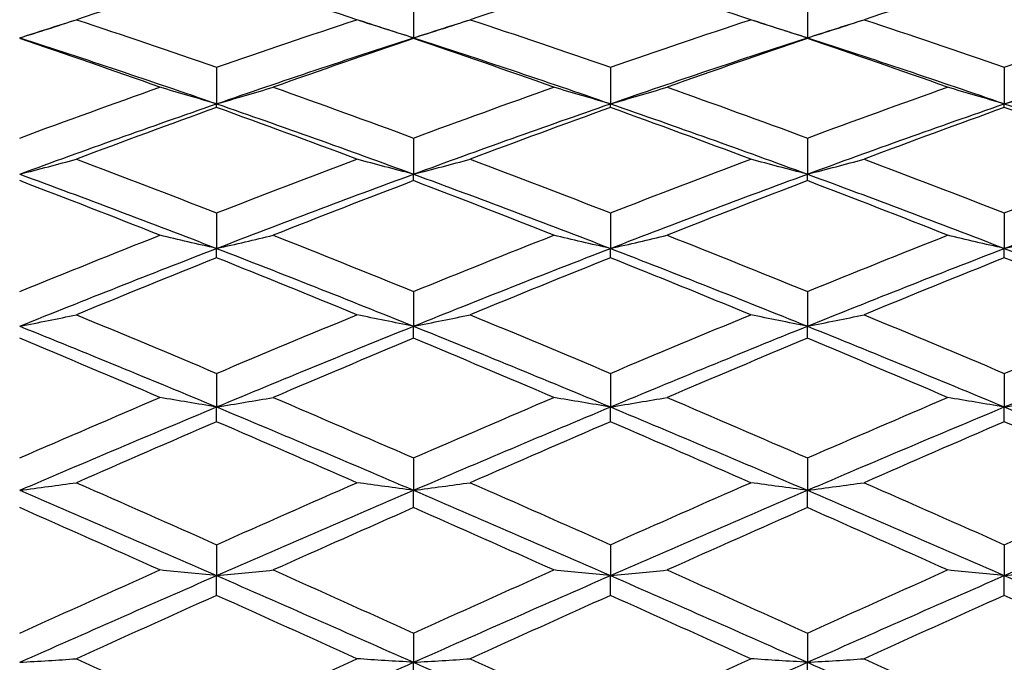
# Model space of a CAD drawing. Units: millimetres. Extents: x 28 to 1011, y 28 to 718.
# Drawn here: x 559 to 566, y 538 to 543 of the extents above; entities that cross this region are included whole.
import ezdxf

# ---------------------------------------------------------------- set-up
doc = ezdxf.new("R2010")
doc.units = ezdxf.units.MM
doc.header["$LTSCALE"] = 3.5
doc.layers.add('Dimension (ISO)', color=7, linetype='Continuous', lineweight=18, true_color=0x00003f)
doc.layers.add('Visible (ISO)', color=7, linetype='Continuous', lineweight=25, true_color=0x00003f)
doc.styles.add('Samuel Heath (ISO)', font='tahoma.ttf')
doc.dimstyles.new('Samuel Heath (ISO)', dxfattribs={"dimscale": 3.5, "dimtxt": 2.5, "dimasz": 2.5, "dimexe": 1, "dimexo": 1.5, "dimgap": 0.762, "dimtad": 0, "dimtih": 1, "dimtoh": 1, "dimrnd": 1e-08, "dimzin": 0, "dimdsep": 46, "dimtxsty": 'Samuel Heath (ISO)', "dimcen": 0.09, "dimdle": 10, "dimclrd": 256, "dimclre": 256, "dimclrt": 256, "dimazin": 0, "dimtfac": 1.2, "dimtmove": 0, "dimatfit": 3, "dimfxl": 0, "dimtolj": 1, "dimtzin": 0, "dimlwd": 15, "dimlwe": 15, "dimarcsym": 0})

# ---------------------------------------------------------------- blocks, each defined once
blk = doc.blocks.new('*D9')
at = {"layer": 'Defpoints', "color": 0, "transparency": 16777216}
for p in [(603.579, 572.1985), (499.6046, 552.1985), (622.579, 552.1985)]:
    blk.add_point(p, dxfattribs=at)
at = {"layer": 'Dimension (ISO)', "color": 176, "lineweight": 15, "true_color": 0x000080, "transparency": 16777216}
for p, q in [((499.6046, 580.9485), (499.6046, 607.499)), ((499.6046, 607.499), (508.3546, 607.499)), ((598.329, 572.1985), (496.1046, 572.1985)), ((499.6046, 552.1985), (499.6046, 572.1985)), ((617.329, 552.1985), (496.1046, 552.1985)), ((499.6046, 543.4485), (499.6046, 534.6985))]:
    blk.add_line(p, q, dxfattribs=at)
at = {"layer": 'Dimension (ISO)', "color": 176, "true_color": 0x000080, "transparency": 16777216}
for points in [[(498.1462, 580.9485), (501.0629, 580.9485), (499.6046, 572.1985)], [(498.1462, 543.4485), (501.0629, 543.4485), (499.6046, 552.1985)]]:
    blk.add_solid(points, dxfattribs=at)
at = {"layer": 'Dimension (ISO)', "color": 176, "lineweight": 18, "true_color": 0x000080, "transparency": 16777216, "char_height": 8.75, "attachment_point": 2, "style": 'Samuel Heath (ISO)'}
for s, insert in [('\\A1; 20.00', (530.0935, 619.2803)), ('\\A1;[13/16]', (530.0935, 604.832))]:
    blk.add_mtext(s, dxfattribs=dict(at, insert=insert))
blk = doc.blocks.new('*D10')
at = {"layer": 'Defpoints', "color": 0, "transparency": 16777216}
for p in [(606.579, 647.1985), (448.7591, 572.1985), (603.579, 572.1985)]:
    blk.add_point(p, dxfattribs=at)
at = {"layer": 'Dimension (ISO)', "color": 176, "lineweight": 15, "true_color": 0x000080, "transparency": 16777216}
for p, q in [((601.329, 647.1985), (445.2591, 647.1985)), ((448.7591, 638.4485), (448.7591, 580.9485)), ((598.329, 572.1985), (445.2591, 572.1985)), ((448.7591, 489.7242), (448.7591, 572.1985)), ((457.5091, 489.7242), (448.7591, 489.7242))]:
    blk.add_line(p, q, dxfattribs=at)
at = {"layer": 'Dimension (ISO)', "color": 176, "true_color": 0x000080, "transparency": 16777216}
for points in [[(447.3008, 638.4485), (450.2174, 638.4485), (448.7591, 647.1985)], [(447.3008, 580.9485), (450.2174, 580.9485), (448.7591, 572.1985)]]:
    blk.add_solid(points, dxfattribs=at)
at = {"layer": 'Dimension (ISO)', "color": 176, "lineweight": 18, "true_color": 0x000080, "transparency": 16777216, "char_height": 8.75, "attachment_point": 2, "style": 'Samuel Heath (ISO)'}
for s, insert in [('\\A1; ', (484.4134, 501.1412)), ('\\A1;[2 15/16]', (484.4134, 487.0572))]:
    blk.add_mtext(s, dxfattribs=dict(at, insert=insert))
blk = doc.blocks.new('*D11')
at = {"layer": 'Defpoints', "color": 0, "transparency": 16777216}
for p in [(606.579, 647.1985), (361.9345, 530.7828), (631.579, 530.7828)]:
    blk.add_point(p, dxfattribs=at)
at = {"layer": 'Dimension (ISO)', "color": 176, "lineweight": 15, "true_color": 0x000080, "transparency": 16777216}
for p, q in [((601.329, 647.1985), (358.4345, 647.1985)), ((361.9345, 638.4485), (361.9345, 539.5328)), ((626.329, 530.7828), (358.4345, 530.7828)), ((361.9345, 512.0334), (361.9345, 530.7828)), ((353.1845, 512.0334), (361.9345, 512.0334))]:
    blk.add_line(p, q, dxfattribs=at)
at = {"layer": 'Dimension (ISO)', "color": 176, "true_color": 0x000080, "transparency": 16777216}
for points in [[(360.4762, 638.4485), (363.3929, 638.4485), (361.9345, 647.1985)], [(360.4762, 539.5328), (363.3929, 539.5328), (361.9345, 530.7828)]]:
    blk.add_solid(points, dxfattribs=at)
at = {"layer": 'Dimension (ISO)', "color": 176, "lineweight": 18, "true_color": 0x000080, "transparency": 16777216, "char_height": 8.75, "attachment_point": 3, "style": 'Samuel Heath (ISO)'}
for s, insert in [('\\A1; ', (331.4456, 523.4504)), ('\\A1;[4 9/16]', (350.5175, 509.3664))]:
    blk.add_mtext(s, dxfattribs=dict(at, insert=insert))

msp = doc.modelspace()

# ---------------------------------------------------------------- linework, layer by layer
at = {"layer": 'Visible (ISO)'}
for p, q in [((561.579, 542.8922), (561.579, 542.6126)), ((564.579, 542.8922), (564.579, 542.6126)), ((561.579, 542.6066), (561.579, 542.6126)), ((564.579, 542.6066), (564.579, 542.6126)), ((560.079, 542.3882), (560.079, 542.1099)), ((563.079, 542.3882), (563.079, 542.1099)), ((566.079, 542.3882), (566.079, 542.1099)), ((560.079, 542.082), (560.079, 542.1099)), ((563.079, 542.082), (563.079, 542.1099)), ((566.079, 542.082), (566.079, 542.1099)), ((561.579, 541.8491), (561.579, 541.5739)), ((564.579, 541.8491), (564.579, 541.5739)), ((561.579, 541.5242), (561.579, 541.5739)), ((564.579, 541.5242), (564.579, 541.5739)), ((560.079, 541.2782), (560.079, 541.0078)), ((563.079, 541.2782), (563.079, 541.0078)), ((566.079, 541.2782), (566.079, 541.0078)), ((560.079, 540.9366), (560.079, 541.0078)), ((563.079, 540.9366), (563.079, 541.0078)), ((566.079, 540.9366), (566.079, 541.0078)), ((561.579, 540.6791), (561.579, 540.4151)), ((564.579, 540.6791), (564.579, 540.4151)), ((561.579, 540.3229), (561.579, 540.4151)), ((564.579, 540.3229), (564.579, 540.4151)), ((560.079, 540.0555), (560.079, 539.7995)), ((563.079, 540.0555), (563.079, 539.7995)), ((566.079, 540.0555), (566.079, 539.7995)), ((560.079, 539.6869), (560.079, 539.7995)), ((563.079, 539.6869), (563.079, 539.7995)), ((566.079, 539.6869), (566.079, 539.7995)), ((561.579, 539.4112), (561.579, 539.1648)), ((564.579, 539.4112), (564.579, 539.1648)), ((561.579, 539.0325), (561.579, 539.1648)), ((564.579, 539.0325), (564.579, 539.1648)), ((560.079, 538.7501), (560.079, 538.5149)), ((563.079, 538.7501), (563.079, 538.5149)), ((566.079, 538.7501), (566.079, 538.5149)), ((560.079, 538.3636), (560.079, 538.5149)), ((563.079, 538.3636), (563.079, 538.5149)), ((566.079, 538.3636), (566.079, 538.5149)), ((561.579, 538.0764), (561.579, 537.8537)), ((564.579, 538.0764), (564.579, 537.8537)), ((561.579, 537.6845), (561.579, 537.8537)), ((564.579, 537.6845), (564.579, 537.8537))]:
    msp.add_line(p, q, dxfattribs=at)
for points in [[(560.079, 543.0948), (559.7229, 542.9834), (559.3668, 542.8688), (559.0107, 542.7509)], [(561.1473, 542.7509), (560.7912, 542.8688), (560.4351, 542.9834), (560.079, 543.0948)], [(563.079, 543.0948), (562.7229, 542.9834), (562.3668, 542.8688), (562.0107, 542.7509)], [(564.1473, 542.7509), (563.7912, 542.8688), (563.4351, 542.9834), (563.079, 543.0948)], [(566.079, 543.0948), (565.7229, 542.9834), (565.3668, 542.8688), (565.0107, 542.7509)], [(558.579, 542.6126), (558.7162, 542.657), (558.8534, 542.7009), (558.9906, 542.7443)], [(559.0107, 542.7509), (559.3668, 542.6331), (559.7229, 542.5121), (560.079, 542.3882)], [(560.079, 542.3882), (560.4351, 542.5121), (560.7912, 542.6331), (561.1473, 542.7509)], [(561.1674, 542.7443), (561.3046, 542.7009), (561.4418, 542.657), (561.579, 542.6126)], [(561.579, 542.6126), (561.7162, 542.657), (561.8534, 542.7009), (561.9906, 542.7443)], [(562.0107, 542.7509), (562.3668, 542.6331), (562.7229, 542.5121), (563.079, 542.3882)], [(563.079, 542.3882), (563.4351, 542.5121), (563.7912, 542.6331), (564.1473, 542.7509)], [(564.1674, 542.7443), (564.3046, 542.7009), (564.4418, 542.657), (564.579, 542.6126)], [(564.579, 542.6126), (564.7162, 542.657), (564.8534, 542.7009), (564.9906, 542.7443)], [(565.0107, 542.7509), (565.3668, 542.6331), (565.7229, 542.5121), (566.079, 542.3882)], [(566.079, 542.3882), (566.4351, 542.5121), (566.7912, 542.6331), (567.1473, 542.7509)], [(558.579, 542.6126), (559.079, 542.4509), (559.579, 542.2832), (560.079, 542.1099)], [(559.6473, 542.2365), (559.2912, 542.3628), (558.9351, 542.4862), (558.579, 542.6066)], [(560.079, 542.1099), (560.579, 542.2832), (561.079, 542.4509), (561.579, 542.6126)], [(561.579, 542.6066), (561.2229, 542.4862), (560.8668, 542.3628), (560.5107, 542.2365)], [(561.579, 542.6126), (562.079, 542.4509), (562.579, 542.2832), (563.079, 542.1099)], [(562.6473, 542.2365), (562.2912, 542.3628), (561.9351, 542.4862), (561.579, 542.6066)], [(563.079, 542.1099), (563.579, 542.2832), (564.079, 542.4509), (564.579, 542.6126)], [(564.579, 542.6066), (564.2229, 542.4862), (563.8668, 542.3628), (563.5107, 542.2365)], [(564.579, 542.6126), (565.079, 542.4509), (565.579, 542.2832), (566.079, 542.1099)], [(565.6473, 542.2365), (565.2912, 542.3628), (564.9351, 542.4862), (564.579, 542.6066)], [(566.079, 542.1099), (566.579, 542.2832), (567.079, 542.4509), (567.579, 542.6126)], [(558.579, 541.8491), (558.9351, 541.981), (559.2912, 542.1102), (559.6473, 542.2365)], [(560.5107, 542.2365), (560.8668, 542.1102), (561.2229, 541.981), (561.579, 541.8491)], [(561.579, 541.8491), (561.9351, 541.981), (562.2912, 542.1102), (562.6473, 542.2365)], [(563.5107, 542.2365), (563.8668, 542.1102), (564.2229, 541.981), (564.579, 541.8491)], [(564.579, 541.8491), (564.9351, 541.981), (565.2912, 542.1102), (565.6473, 542.2365)], [(558.579, 541.5739), (559.079, 541.7577), (559.579, 541.9366), (560.079, 542.1099)], [(560.079, 542.1099), (560.579, 541.9366), (561.079, 541.7577), (561.579, 541.5739)], [(561.579, 541.5739), (562.079, 541.7577), (562.579, 541.9366), (563.079, 542.1099)], [(563.079, 542.1099), (563.579, 541.9366), (564.079, 541.7577), (564.579, 541.5739)], [(564.579, 541.5739), (565.079, 541.7577), (565.579, 541.9366), (566.079, 542.1099)], [(566.079, 542.1099), (566.579, 541.9366), (567.079, 541.7577), (567.579, 541.5739)], [(560.079, 542.082), (559.7229, 541.9533), (559.3668, 541.8219), (559.0107, 541.6879)], [(561.1473, 541.6879), (560.7912, 541.8219), (560.4351, 541.9533), (560.079, 542.082)], [(563.079, 542.082), (562.7229, 541.9533), (562.3668, 541.8219), (562.0107, 541.6879)], [(564.1473, 541.6879), (563.7912, 541.8219), (563.4351, 541.9533), (563.079, 542.082)], [(566.079, 542.082), (565.7229, 541.9533), (565.3668, 541.8219), (565.0107, 541.6879)], [(567.1473, 541.6879), (566.7912, 541.8219), (566.4351, 541.9533), (566.079, 542.082)], [(559.0107, 541.6879), (559.3668, 541.5539), (559.7229, 541.4173), (560.079, 541.2782)], [(560.079, 541.2782), (560.4351, 541.4173), (560.7912, 541.5539), (561.1473, 541.6879)], [(562.0107, 541.6879), (562.3668, 541.5539), (562.7229, 541.4173), (563.079, 541.2782)], [(563.079, 541.2782), (563.4351, 541.4173), (563.7912, 541.5539), (564.1473, 541.6879)], [(565.0107, 541.6879), (565.3668, 541.5539), (565.7229, 541.4173), (566.079, 541.2782)], [(566.079, 541.2782), (566.4351, 541.4173), (566.7912, 541.5539), (567.1473, 541.6879)], [(558.579, 541.5739), (559.079, 541.39), (559.579, 541.2011), (560.079, 541.0078)], [(559.6473, 541.1086), (559.2912, 541.2495), (558.9351, 541.3881), (558.579, 541.5242)], [(560.079, 541.0078), (560.579, 541.2011), (561.079, 541.39), (561.579, 541.5739)], [(561.579, 541.5242), (561.2229, 541.3881), (560.8668, 541.2495), (560.5107, 541.1086)], [(561.579, 541.5739), (562.079, 541.39), (562.579, 541.2011), (563.079, 541.0078)], [(562.6473, 541.1086), (562.2912, 541.2495), (561.9351, 541.3881), (561.579, 541.5242)], [(563.079, 541.0078), (563.579, 541.2011), (564.079, 541.39), (564.579, 541.5739)], [(564.579, 541.5242), (564.2229, 541.3881), (563.8668, 541.2495), (563.5107, 541.1086)], [(564.579, 541.5739), (565.079, 541.39), (565.579, 541.2011), (566.079, 541.0078)], [(565.6473, 541.1086), (565.2912, 541.2495), (564.9351, 541.3881), (564.579, 541.5242)], [(566.079, 541.0078), (566.579, 541.2011), (567.079, 541.39), (567.579, 541.5739)], [(558.579, 540.6791), (558.9351, 540.8244), (559.2912, 540.9676), (559.6473, 541.1086)], [(560.5107, 541.1086), (560.8668, 540.9676), (561.2229, 540.8244), (561.579, 540.6791)], [(561.579, 540.6791), (561.9351, 540.8244), (562.2912, 540.9676), (562.6473, 541.1086)], [(563.5107, 541.1086), (563.8668, 540.9676), (564.2229, 540.8244), (564.579, 540.6791)], [(564.579, 540.6791), (564.9351, 540.8244), (565.2912, 540.9676), (565.6473, 541.1086)], [(558.579, 540.4151), (559.079, 540.6167), (559.579, 540.8144), (560.079, 541.0078)], [(560.079, 541.0078), (560.579, 540.8144), (561.079, 540.6167), (561.579, 540.4151)], [(561.579, 540.4151), (562.079, 540.6167), (562.579, 540.8144), (563.079, 541.0078)], [(563.079, 541.0078), (563.579, 540.8144), (564.079, 540.6167), (564.579, 540.4151)], [(564.579, 540.4151), (565.079, 540.6167), (565.579, 540.8144), (566.079, 541.0078)], [(566.079, 541.0078), (566.579, 540.8144), (567.079, 540.6167), (567.579, 540.4151)], [(560.079, 540.9366), (559.7229, 540.7939), (559.3668, 540.6489), (559.0107, 540.502)], [(561.1473, 540.502), (560.7912, 540.6489), (560.4351, 540.7939), (560.079, 540.9366)], [(563.079, 540.9366), (562.7229, 540.7939), (562.3668, 540.6489), (562.0107, 540.502)], [(564.1473, 540.502), (563.7912, 540.6489), (563.4351, 540.7939), (563.079, 540.9366)], [(566.079, 540.9366), (565.7229, 540.7939), (565.3668, 540.6489), (565.0107, 540.502)], [(567.1473, 540.502), (566.7912, 540.6489), (566.4351, 540.7939), (566.079, 540.9366)], [(559.0107, 540.502), (559.3668, 540.3551), (559.7229, 540.2062), (560.079, 540.0555)], [(560.079, 540.0555), (560.4351, 540.2062), (560.7912, 540.3551), (561.1473, 540.502)], [(562.0107, 540.502), (562.3668, 540.3551), (562.7229, 540.2062), (563.079, 540.0555)], [(563.079, 540.0555), (563.4351, 540.2062), (563.7912, 540.3551), (564.1473, 540.502)], [(565.0107, 540.502), (565.3668, 540.3551), (565.7229, 540.2062), (566.079, 540.0555)], [(566.079, 540.0555), (566.4351, 540.2062), (566.7912, 540.3551), (567.1473, 540.502)], [(558.579, 540.4151), (559.079, 540.2135), (559.579, 540.0081), (560.079, 539.7995)], [(560.079, 539.7995), (560.579, 540.0081), (561.079, 540.2135), (561.579, 540.4151)], [(561.579, 540.4151), (562.079, 540.2135), (562.579, 540.0081), (563.079, 539.7995)], [(563.079, 539.7995), (563.579, 540.0081), (564.079, 540.2135), (564.579, 540.4151)], [(564.579, 540.4151), (565.079, 540.2135), (565.579, 540.0081), (566.079, 539.7995)], [(566.079, 539.7995), (566.579, 540.0081), (567.079, 540.2135), (567.579, 540.4151)], [(559.6473, 539.872), (559.2912, 540.0241), (558.9351, 540.1744), (558.579, 540.3229)], [(561.579, 540.3229), (561.2229, 540.1744), (560.8668, 540.0241), (560.5107, 539.872)], [(562.6473, 539.872), (562.2912, 540.0241), (561.9351, 540.1744), (561.579, 540.3229)], [(564.579, 540.3229), (564.2229, 540.1744), (563.8668, 540.0241), (563.5107, 539.872)], [(565.6473, 539.872), (565.2912, 540.0241), (564.9351, 540.1744), (564.579, 540.3229)], [(558.579, 539.4112), (558.9351, 539.5663), (559.2912, 539.72), (559.6473, 539.872)], [(560.5107, 539.872), (560.8668, 539.72), (561.2229, 539.5663), (561.579, 539.4112)], [(561.579, 539.4112), (561.9351, 539.5663), (562.2912, 539.72), (562.6473, 539.872)], [(563.5107, 539.872), (563.8668, 539.72), (564.2229, 539.5663), (564.579, 539.4112)], [(564.579, 539.4112), (564.9351, 539.5663), (565.2912, 539.72), (565.6473, 539.872)], [(558.579, 539.1648), (559.079, 539.3791), (559.579, 539.5909), (560.079, 539.7995)], [(560.079, 539.7995), (560.579, 539.5909), (561.079, 539.3791), (561.579, 539.1648)], [(561.579, 539.1648), (562.079, 539.3791), (562.579, 539.5909), (563.079, 539.7995)], [(563.079, 539.7995), (563.579, 539.5909), (564.079, 539.3791), (564.579, 539.1648)], [(564.579, 539.1648), (565.079, 539.3791), (565.579, 539.5909), (566.079, 539.7995)], [(566.079, 539.7995), (566.579, 539.5909), (567.079, 539.3791), (567.579, 539.1648)], [(560.079, 539.6869), (559.7229, 539.5336), (559.3668, 539.3787), (559.0107, 539.2225)], [(561.1473, 539.2225), (560.7912, 539.3787), (560.4351, 539.5336), (560.079, 539.6869)], [(563.079, 539.6869), (562.7229, 539.5336), (562.3668, 539.3787), (562.0107, 539.2225)], [(564.1473, 539.2225), (563.7912, 539.3787), (563.4351, 539.5336), (563.079, 539.6869)], [(566.079, 539.6869), (565.7229, 539.5336), (565.3668, 539.3787), (565.0107, 539.2225)], [(567.1473, 539.2225), (566.7912, 539.3787), (566.4351, 539.5336), (566.079, 539.6869)], [(559.0107, 539.2225), (559.3668, 539.0663), (559.7229, 538.9087), (560.079, 538.7501)], [(560.079, 538.7501), (560.4351, 538.9087), (560.7912, 539.0663), (561.1473, 539.2225)], [(562.0107, 539.2225), (562.3668, 539.0663), (562.7229, 538.9087), (563.079, 538.7501)], [(563.079, 538.7501), (563.4351, 538.9087), (563.7912, 539.0663), (564.1473, 539.2225)], [(565.0107, 539.2225), (565.3668, 539.0663), (565.7229, 538.9087), (566.079, 538.7501)], [(566.079, 538.7501), (566.4351, 538.9087), (566.7912, 539.0663), (567.1473, 539.2225)], [(558.579, 539.1648), (559.079, 538.9504), (559.579, 538.7336), (560.079, 538.5149)], [(560.079, 538.5149), (560.579, 538.7336), (561.079, 538.9504), (561.579, 539.1648)], [(561.579, 539.1648), (562.079, 538.9504), (562.579, 538.7336), (563.079, 538.5149)], [(563.079, 538.5149), (563.579, 538.7336), (564.079, 538.9504), (564.579, 539.1648)], [(564.579, 539.1648), (565.079, 538.9504), (565.579, 538.7336), (566.079, 538.5149)], [(566.079, 538.5149), (566.579, 538.7336), (567.079, 538.9504), (567.579, 539.1648)], [(559.6473, 538.5573), (559.2912, 538.7168), (558.9351, 538.8752), (558.579, 539.0325)], [(561.579, 539.0325), (561.2229, 538.8752), (560.8668, 538.7168), (560.5107, 538.5573)], [(562.6473, 538.5573), (562.2912, 538.7168), (561.9351, 538.8752), (561.579, 539.0325)], [(564.579, 539.0325), (564.2229, 538.8752), (563.8668, 538.7168), (563.5107, 538.5573)], [(565.6473, 538.5573), (565.2912, 538.7168), (564.9351, 538.8752), (564.579, 539.0325)], [(558.579, 538.0764), (558.9351, 538.2375), (559.2912, 538.3979), (559.6473, 538.5573)], [(558.579, 537.8537), (559.079, 538.0755), (559.579, 538.2961), (560.079, 538.5149)], [(560.079, 538.5149), (560.579, 538.2961), (561.079, 538.0755), (561.579, 537.8537)], [(560.5107, 538.5573), (560.8668, 538.3979), (561.2229, 538.2375), (561.579, 538.0764)], [(561.579, 538.0764), (561.9351, 538.2375), (562.2912, 538.3979), (562.6473, 538.5573)], [(561.579, 537.8537), (562.079, 538.0755), (562.579, 538.2961), (563.079, 538.5149)], [(563.079, 538.5149), (563.579, 538.2961), (564.079, 538.0755), (564.579, 537.8537)], [(563.5107, 538.5573), (563.8668, 538.3979), (564.2229, 538.2375), (564.579, 538.0764)], [(564.579, 538.0764), (564.9351, 538.2375), (565.2912, 538.3979), (565.6473, 538.5573)], [(564.579, 537.8537), (565.079, 538.0755), (565.579, 538.2961), (566.079, 538.5149)], [(566.079, 538.5149), (566.579, 538.2961), (567.079, 538.0755), (567.579, 537.8537)], [(560.079, 538.3636), (559.7229, 538.2035), (559.3668, 538.0424), (559.0107, 537.8808)], [(561.1473, 537.8808), (560.7912, 538.0424), (560.4351, 538.2035), (560.079, 538.3636)], [(563.079, 538.3636), (562.7229, 538.2035), (562.3668, 538.0424), (562.0107, 537.8808)], [(564.1473, 537.8808), (563.7912, 538.0424), (563.4351, 538.2035), (563.079, 538.3636)], [(566.079, 538.3636), (565.7229, 538.2035), (565.3668, 538.0424), (565.0107, 537.8808)], [(567.1473, 537.8808), (566.7912, 538.0424), (566.4351, 538.2035), (566.079, 538.3636)], [(559.0107, 537.8808), (559.3668, 537.7191), (559.7229, 537.5569), (560.079, 537.3942)], [(560.079, 537.3942), (560.4351, 537.5569), (560.7912, 537.7191), (561.1473, 537.8808)], [(560.079, 537.1855), (560.579, 537.409), (561.079, 537.632), (561.579, 537.8537)], [(561.579, 537.8537), (562.079, 537.632), (562.579, 537.409), (563.079, 537.1855)], [(562.0107, 537.8808), (562.3668, 537.7191), (562.7229, 537.5569), (563.079, 537.3942)], [(563.079, 537.3942), (563.4351, 537.5569), (563.7912, 537.7191), (564.1473, 537.8808)], [(563.079, 537.1855), (563.579, 537.409), (564.079, 537.632), (564.579, 537.8537)], [(564.579, 537.8537), (565.079, 537.632), (565.579, 537.409), (566.079, 537.1855)], [(565.0107, 537.8808), (565.3668, 537.7191), (565.7229, 537.5569), (566.079, 537.3942)]]:
    msp.add_open_spline(points, degree=3, dxfattribs=at)
for points in [[(558.579, 542.6126), (558.6519, 542.6352), (558.7247, 542.6581), (558.8686, 542.7042), (558.9398, 542.7274), (559.0107, 542.7509)], [(561.579, 542.6126), (561.506, 542.6352), (561.4332, 542.6581), (561.2893, 542.7042), (561.2182, 542.7274), (561.1473, 542.7509)], [(561.579, 542.6126), (561.6519, 542.6352), (561.7247, 542.6581), (561.8686, 542.7042), (561.9398, 542.7274), (562.0107, 542.7509)], [(564.579, 542.6126), (564.506, 542.6352), (564.4332, 542.6581), (564.2893, 542.7042), (564.2182, 542.7274), (564.1473, 542.7509)], [(564.579, 542.6126), (564.6519, 542.6352), (564.7247, 542.6581), (564.8686, 542.7042), (564.9398, 542.7274), (565.0107, 542.7509)], [(560.079, 542.1099), (560.006, 542.1306), (559.9332, 542.1516), (559.7893, 542.1938), (559.7182, 542.215), (559.6473, 542.2365)], [(560.079, 542.1099), (560.1519, 542.1306), (560.2247, 542.1516), (560.3686, 542.1938), (560.4398, 542.215), (560.5107, 542.2365)], [(563.079, 542.1099), (563.006, 542.1306), (562.9332, 542.1516), (562.7893, 542.1938), (562.7182, 542.215), (562.6473, 542.2365)], [(563.079, 542.1099), (563.1519, 542.1306), (563.2247, 542.1516), (563.3686, 542.1938), (563.4398, 542.215), (563.5107, 542.2365)], [(566.079, 542.1099), (566.006, 542.1306), (565.9332, 542.1516), (565.7893, 542.1938), (565.7182, 542.215), (565.6473, 542.2365)], [(566.079, 542.1099), (566.1519, 542.1306), (566.2247, 542.1516), (566.3686, 542.1938), (566.4398, 542.215), (566.5107, 542.2365)], [(558.579, 541.5739), (558.6519, 541.5925), (558.7247, 541.6114), (558.8686, 541.6494), (558.9398, 541.6685), (559.0107, 541.6879)], [(561.579, 541.5739), (561.506, 541.5925), (561.4332, 541.6114), (561.2893, 541.6494), (561.2182, 541.6685), (561.1473, 541.6879)], [(561.579, 541.5739), (561.6519, 541.5925), (561.7247, 541.6114), (561.8686, 541.6494), (561.9398, 541.6685), (562.0107, 541.6879)], [(564.579, 541.5739), (564.506, 541.5925), (564.4332, 541.6114), (564.2893, 541.6494), (564.2182, 541.6685), (564.1473, 541.6879)], [(564.579, 541.5739), (564.6519, 541.5925), (564.7247, 541.6114), (564.8686, 541.6494), (564.9398, 541.6685), (565.0107, 541.6879)], [(560.079, 541.0078), (560.006, 541.0242), (559.9332, 541.0409), (559.7893, 541.0745), (559.7182, 541.0914), (559.6473, 541.1086)], [(560.079, 541.0078), (560.1519, 541.0242), (560.2247, 541.0409), (560.3686, 541.0745), (560.4398, 541.0914), (560.5107, 541.1086)], [(563.079, 541.0078), (563.006, 541.0242), (562.9332, 541.0409), (562.7893, 541.0745), (562.7182, 541.0914), (562.6473, 541.1086)], [(563.079, 541.0078), (563.1519, 541.0242), (563.2247, 541.0409), (563.3686, 541.0745), (563.4398, 541.0914), (563.5107, 541.1086)], [(566.079, 541.0078), (566.006, 541.0242), (565.9332, 541.0409), (565.7893, 541.0745), (565.7182, 541.0914), (565.6473, 541.1086)], [(566.079, 541.0078), (566.1519, 541.0242), (566.2247, 541.0409), (566.3686, 541.0745), (566.4398, 541.0914), (566.5107, 541.1086)], [(558.579, 540.4151), (558.6519, 540.4293), (558.7247, 540.4437), (558.8686, 540.4727), (558.9398, 540.4872), (559.0107, 540.502)], [(561.579, 540.4151), (561.506, 540.4293), (561.4332, 540.4437), (561.2893, 540.4727), (561.2182, 540.4872), (561.1473, 540.502)], [(561.579, 540.4151), (561.6519, 540.4293), (561.7247, 540.4437), (561.8686, 540.4727), (561.9398, 540.4872), (562.0107, 540.502)], [(564.579, 540.4151), (564.506, 540.4293), (564.4332, 540.4437), (564.2893, 540.4727), (564.2182, 540.4872), (564.1473, 540.502)], [(564.579, 540.4151), (564.6519, 540.4293), (564.7247, 540.4437), (564.8686, 540.4727), (564.9398, 540.4872), (565.0107, 540.502)], [(560.079, 539.7995), (560.006, 539.8113), (559.9332, 539.8234), (559.7893, 539.8475), (559.7182, 539.8597), (559.6473, 539.872)], [(560.079, 539.7995), (560.1519, 539.8113), (560.2247, 539.8234), (560.3686, 539.8475), (560.4398, 539.8597), (560.5107, 539.872)], [(563.079, 539.7995), (563.006, 539.8113), (562.9332, 539.8234), (562.7893, 539.8475), (562.7182, 539.8597), (562.6473, 539.872)], [(563.079, 539.7995), (563.1519, 539.8113), (563.2247, 539.8234), (563.3686, 539.8475), (563.4398, 539.8597), (563.5107, 539.872)], [(566.079, 539.7995), (566.006, 539.8113), (565.9332, 539.8234), (565.7893, 539.8475), (565.7182, 539.8597), (565.6473, 539.872)], [(566.079, 539.7995), (566.1519, 539.8113), (566.2247, 539.8234), (566.3686, 539.8475), (566.4398, 539.8597), (566.5107, 539.872)], [(558.579, 539.1648), (558.6519, 539.1742), (558.7247, 539.1838), (558.8686, 539.203), (558.9398, 539.2127), (559.0107, 539.2225)], [(561.579, 539.1648), (561.506, 539.1742), (561.4332, 539.1838), (561.2893, 539.203), (561.2182, 539.2127), (561.1473, 539.2225)], [(561.579, 539.1648), (561.6519, 539.1742), (561.7247, 539.1838), (561.8686, 539.203), (561.9398, 539.2127), (562.0107, 539.2225)], [(564.579, 539.1648), (564.506, 539.1742), (564.4332, 539.1838), (564.2893, 539.203), (564.2182, 539.2127), (564.1473, 539.2225)], [(564.579, 539.1648), (564.6519, 539.1742), (564.7247, 539.1838), (564.8686, 539.203), (564.9398, 539.2127), (565.0107, 539.2225)], [(560.079, 538.5149), (560.006, 538.5218), (559.9332, 538.5288), (559.7893, 538.543), (559.7182, 538.5501), (559.6473, 538.5573)], [(560.079, 538.5149), (560.1519, 538.5218), (560.2247, 538.5288), (560.3686, 538.543), (560.4398, 538.5501), (560.5107, 538.5573)], [(563.079, 538.5149), (563.006, 538.5218), (562.9332, 538.5288), (562.7893, 538.543), (562.7182, 538.5501), (562.6473, 538.5573)], [(563.079, 538.5149), (563.1519, 538.5218), (563.2247, 538.5288), (563.3686, 538.543), (563.4398, 538.5501), (563.5107, 538.5573)], [(566.079, 538.5149), (566.006, 538.5218), (565.9332, 538.5288), (565.7893, 538.543), (565.7182, 538.5501), (565.6473, 538.5573)], [(566.079, 538.5149), (566.1519, 538.5218), (566.2247, 538.5288), (566.3686, 538.543), (566.4398, 538.5501), (566.5107, 538.5573)], [(558.579, 537.8537), (558.6519, 537.8582), (558.7247, 537.8626), (558.8686, 537.8716), (558.9398, 537.8762), (559.0107, 537.8808)], [(561.579, 537.8537), (561.506, 537.8582), (561.4332, 537.8626), (561.2893, 537.8716), (561.2182, 537.8762), (561.1473, 537.8808)], [(561.579, 537.8537), (561.6519, 537.8582), (561.7247, 537.8626), (561.8686, 537.8716), (561.9398, 537.8762), (562.0107, 537.8808)], [(564.579, 537.8537), (564.506, 537.8582), (564.4332, 537.8626), (564.2893, 537.8716), (564.2182, 537.8762), (564.1473, 537.8808)], [(564.579, 537.8537), (564.6519, 537.8582), (564.7247, 537.8626), (564.8686, 537.8716), (564.9398, 537.8762), (565.0107, 537.8808)]]:
    msp.add_open_spline(points, degree=3, knots=[0, 0, 0, 0, 0.02399144, 0.02399144, 0.04757906, 0.04757906, 0.04757906, 0.04757906], dxfattribs=at)

# ---------------------------------------------------------------- dimensions: what is measured, and where the dimension line sits
at = {"layer": 'Dimension (ISO)', "color": 176, "lineweight": 18, "true_color": 0x000080}
for base, p1, p2, angle, text, override, picture, middle in [((361.9345, 530.7828), (606.579, 647.1985), (631.579, 530.7828), 270, ' \\X[4 9/16]', {"dimgap": 0.762, "dimdec": 2, "dimpost": '\\X', "dimtol": 0, "dimlim": 0, "dimtp": 0, "dimtm": 0, "dimtdec": 2, "dimtofl": 0, "dimtmove": 1, "dimatfit": 2, "dimtvp": -0.25}, '*D11', (360.6088, 512.0334)), ((448.7591, 572.1985), (606.579, 647.1985), (603.579, 572.1985), 270, ' \\X[2 15/16]', {"dimgap": 0.762, "dimdec": 2, "dimpost": '\\X', "dimtol": 0, "dimlim": 0, "dimtp": 0, "dimtm": 0, "dimtdec": 2, "dimtofl": 0, "dimtmove": 1, "dimatfit": 2, "dimtvp": -0.25}, '*D10', (450.8531, 489.7242)), ((499.6046, 552.1985), (603.579, 572.1985), (622.579, 552.1985), 90, ' <>\\X[13/16]', {"dimgap": 0.762, "dimdec": 2, "dimpost": '\\X', "dimtol": 0, "dimlim": 0, "dimtp": 0, "dimtm": 0, "dimtdec": 2, "dimtofl": 1, "dimatfit": 1, "dimtvp": -0.25}, '*D9', (530.0935, 607.499))]:
    dim = msp.add_linear_dim(base=base, p1=p1, p2=p2, angle=angle, text=text, dimstyle='Samuel Heath (ISO)', override=override, dxfattribs=at)
    dim.commit()
    dim.dimension.update_dxf_attribs({"geometry": picture, "text_midpoint": middle, "dimtype": 160})

doc.saveas('drawing.dxf')
